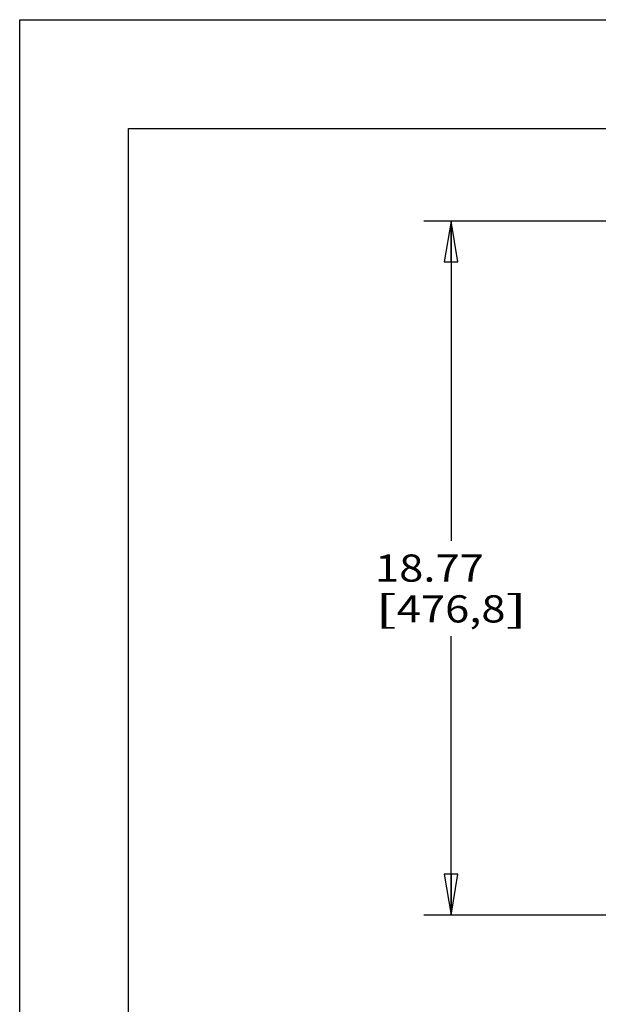
# Model space of a CAD drawing. Units: inches. Extents: x 0 to 17, y 0 to 11.
# Drawn here: x 0 to 2.7, y 6.5 to 11 of the extents above; entities that cross this region are included whole.
import ezdxf
from ezdxf.enums import TextEntityAlignment as Align

# ---------------------------------------------------------------- set-up
doc = ezdxf.new("R2010")
doc.units = ezdxf.units.IN
doc.header["$LTSCALE"] = 0.935
doc.header["$MEASUREMENT"] = 0
doc.layers.get('0').update_dxf_attribs({"linetype": 'CONTINUOUS'})
doc.styles.get("Standard").update_dxf_attribs({"font": 'bluprnt.ttf'})
doc.dimstyles.new('DIMSTYLE_1', dxfattribs={"dimtxt": 0.125, "dimasz": 0.1875, "dimexe": 0.125, "dimexo": 0.0625, "dimgap": 0.0625, "dimtad": 0, "dimtih": 1, "dimtoh": 1, "dimlfac": 5.882353, "dimzin": 4, "dimdsep": 46, "dimtxsty": 'Standard', "dimblk": 'CLOSED', "dimblk1": 'CLOSED', "dimblk2": 'CLOSED', "dimcen": 0.09, "dimazin": 1, "dimtfac": 1, "dimtofl": 0, "dimtmove": 0, "dimatfit": 3, "dimldrblk": 'CLOSED', "dimfxl": 0, "dimtolj": 1, "dimtzin": 4, "dimarcsym": 0})

# ---------------------------------------------------------------- blocks, each defined once
blk = doc.blocks.new('_CLOSED')
at = {"color": 0, "linetype": 'ByBlock'}
for p, q in [((0, 0), (-1, 0.167)), ((-1, 0.167), (-1, -0.167)), ((-1, -0.167), (0, 0)), ((-1, 0), (0, 0))]:
    blk.add_line(p, q, dxfattribs=at)
blk = doc.blocks.new('*D1')
at = {"color": 7, "linetype": 'Continuous'}
for p, q in [((2.8652, 10.074), (1.8583, 10.074)), ((1.9833, 10.074), (1.9833, 8.6036)), ((1.9833, 6.8832), (1.9833, 8.1661)), ((2.8479, 6.8832), (1.8583, 6.8832))]:
    blk.add_line(p, q, dxfattribs=at)
at = {"color": 7, "linetype": 'Continuous', "xscale": 0.1875, "yscale": 0.1875, "zscale": 0.1875}
for p, rotation in [((1.9833, 10.074), 90), ((1.9833, 6.8832), 270)]:
    blk.add_blockref('_CLOSED', p, dxfattribs=dict(at, rotation=rotation))
at = {"color": 7, "linetype": 'Continuous'}
for s, p, p2 in [('18.77', (1.6333, 8.4161), (2.1333, 8.4161)), ('[', (1.6333, 8.2286), (1.7333, 8.2286)), ('476,8', (1.7333, 8.2286), (2.2333, 8.2286)), (']', (2.2333, 8.2286), (2.3333, 8.2286))]:
    blk.add_text(s, height=0.125, dxfattribs=at).set_placement(p, p2, align=Align.FIT)

msp = doc.modelspace()

# ---------------------------------------------------------------- linework, layer by layer
at = {"color": 7, "linetype": 'Continuous'}
for p, q in [((0, 0), (0, 11)), ((0, 11), (17, 11)), ((0.5, 0.5), (0.5, 10.5)), ((0.5, 10.5), (16.5, 10.5))]:
    msp.add_line(p, q, dxfattribs=at)

# ---------------------------------------------------------------- dimensions: what is measured, and where the dimension line sits
dim = msp.add_linear_dim(base=(1.9833, 6.8832), p1=(2.9277, 10.074), p2=(2.9104, 6.8832), angle=270, text='<>\\P[]', dimstyle='DIMSTYLE_1', dxfattribs=at)
dim.commit()
dim.dimension.update_dxf_attribs({"geometry": '*D1', "text_midpoint": (1.9833, 8.3849), "dimtype": 160})

doc.saveas('drawing.dxf')
